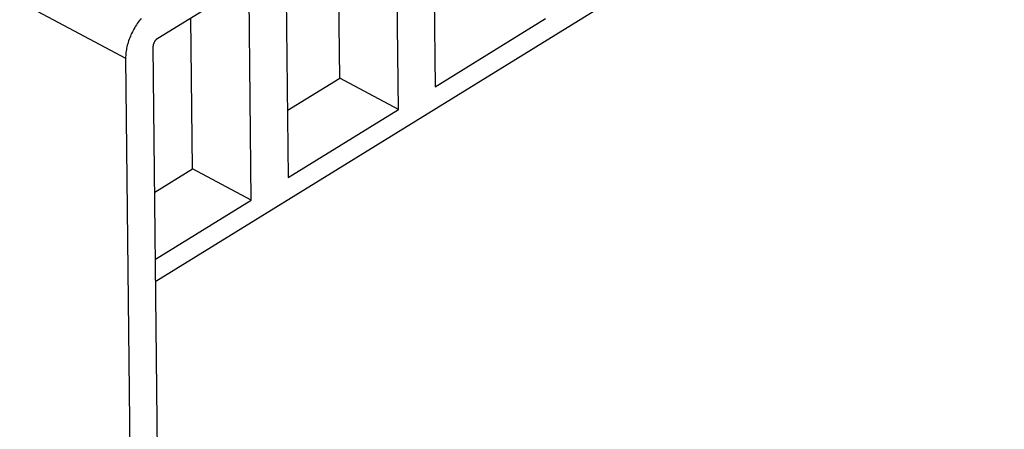
# Model space of a CAD drawing. Units: millimetres. Extents: x 0 to 594, y 0 to 420.
# Drawn here: x 543 to 551, y 100 to 103 of the extents above; entities that cross this region are included whole.
import ezdxf

# ---------------------------------------------------------------- set-up
doc = ezdxf.new("R2010")
doc.units = ezdxf.units.MM
doc.header["$LTSCALE"] = 32.67
doc.layers.get('0').update_dxf_attribs({"linetype": 'CONTINUOUS'})

msp = doc.modelspace()

# ---------------------------------------------------------------- linework, layer by layer
at = {"color": 7, "linetype": 'CONTINUOUS'}
for p, q in [((544.2941, 100.6791), (551.9956, 105.4275)), ((546.358, 103.7657), (546.3753, 102.1272)), ((544.3095, 102.4881), (546.2623, 103.6921)), ((546.1012, 101.9582), (546.084, 103.5822)), ((545.6642, 102.1908), (545.6523, 103.3161)), ((545.2618, 103.0753), (545.279, 101.4512)), ((545.0049, 101.2823), (544.9877, 102.9063)), ((544.1702, 102.6165), (544.1632, 102.607)), ((544.1774, 102.6257), (544.1702, 102.6165)), ((544.1848, 102.6347), (544.1774, 102.6257)), ((544.5679, 101.5149), (544.556, 102.6401)), ((546.3753, 102.1272), (547.1975, 102.6341)), ((544.1252, 102.5459), (544.1196, 102.5351)), ((544.131, 102.5565), (544.1252, 102.5459)), ((544.137, 102.5669), (544.131, 102.5565)), ((544.1432, 102.5772), (544.137, 102.5669)), ((544.1497, 102.5874), (544.1432, 102.5772)), ((544.1563, 102.5973), (544.1497, 102.5874)), ((544.1632, 102.607), (544.1563, 102.5973)), ((544.092, 102.469), (544.0884, 102.4579)), ((544.0959, 102.4801), (544.092, 102.469)), ((544.1001, 102.4912), (544.0959, 102.4801)), ((544.1046, 102.5023), (544.1001, 102.4912)), ((544.1093, 102.5133), (544.1046, 102.5023)), ((544.1144, 102.5243), (544.1093, 102.5133)), ((544.1196, 102.5351), (544.1144, 102.5243)), ((544.2862, 102.4626), (544.2877, 102.4653)), ((544.2877, 102.4653), (544.2894, 102.4679)), ((544.2894, 102.4679), (544.2912, 102.4704)), ((544.2912, 102.4704), (544.293, 102.4729)), ((544.293, 102.4729), (544.2949, 102.4752)), ((544.2949, 102.4752), (544.2969, 102.4775)), ((544.2969, 102.4775), (544.2989, 102.4796)), ((544.2989, 102.4796), (544.301, 102.4816)), ((544.301, 102.4816), (544.3031, 102.4834)), ((544.3031, 102.4834), (544.3052, 102.4852)), ((544.3052, 102.4852), (544.3073, 102.4867)), ((544.3073, 102.4867), (544.3095, 102.4881)), ((544.0733, 102.392), (544.0719, 102.3813)), ((544.075, 102.4028), (544.0733, 102.392)), ((544.0771, 102.4137), (544.075, 102.4028)), ((544.0794, 102.4246), (544.0771, 102.4137)), ((544.0821, 102.4357), (544.0794, 102.4246)), ((544.0851, 102.4467), (544.0821, 102.4357)), ((544.0884, 102.4579), (544.0851, 102.4467)), ((544.2757, 102.4287), (544.2759, 102.4313)), ((544.2757, 102.426), (544.2757, 102.4287)), ((544.3129, 98.9032), (544.2757, 102.426)), ((544.2759, 102.4313), (544.2762, 102.4341)), ((544.2762, 102.4341), (544.2766, 102.4369)), ((544.2766, 102.4369), (544.2772, 102.4397)), ((544.2772, 102.4397), (544.2779, 102.4426)), ((544.2779, 102.4426), (544.2787, 102.4455)), ((544.2787, 102.4455), (544.2797, 102.4484)), ((544.2797, 102.4484), (544.2808, 102.4513)), ((544.2808, 102.4513), (544.2819, 102.4542)), ((544.2819, 102.4542), (544.2832, 102.457)), ((544.2832, 102.457), (544.2846, 102.4598)), ((544.2846, 102.4598), (544.2862, 102.4626)), ((544.0701, 102.3605), (544.0697, 102.3503)), ((544.0697, 102.3503), (544.0697, 102.3403)), ((544.0697, 102.3403), (544.1077, 98.7355)), ((544.0709, 102.3708), (544.0701, 102.3605)), ((544.0719, 102.3813), (544.0709, 102.3708)), ((545.2737, 101.95), (545.6642, 102.1908)), ((546.1012, 101.9582), (545.6642, 102.1908)), ((545.279, 101.4512), (546.1012, 101.9582)), ((544.2871, 101.3418), (544.5679, 101.5149)), ((545.0049, 101.2823), (544.5679, 101.5149)), ((544.2924, 100.843), (545.0049, 101.2823))]:
    msp.add_line(p, q, dxfattribs=at)
at = {"color": 9, "linetype": 'CONTINUOUS'}
msp.add_line((541.7391, 103.581), (544.0697, 102.3403), dxfattribs=at)

doc.saveas('drawing.dxf')
